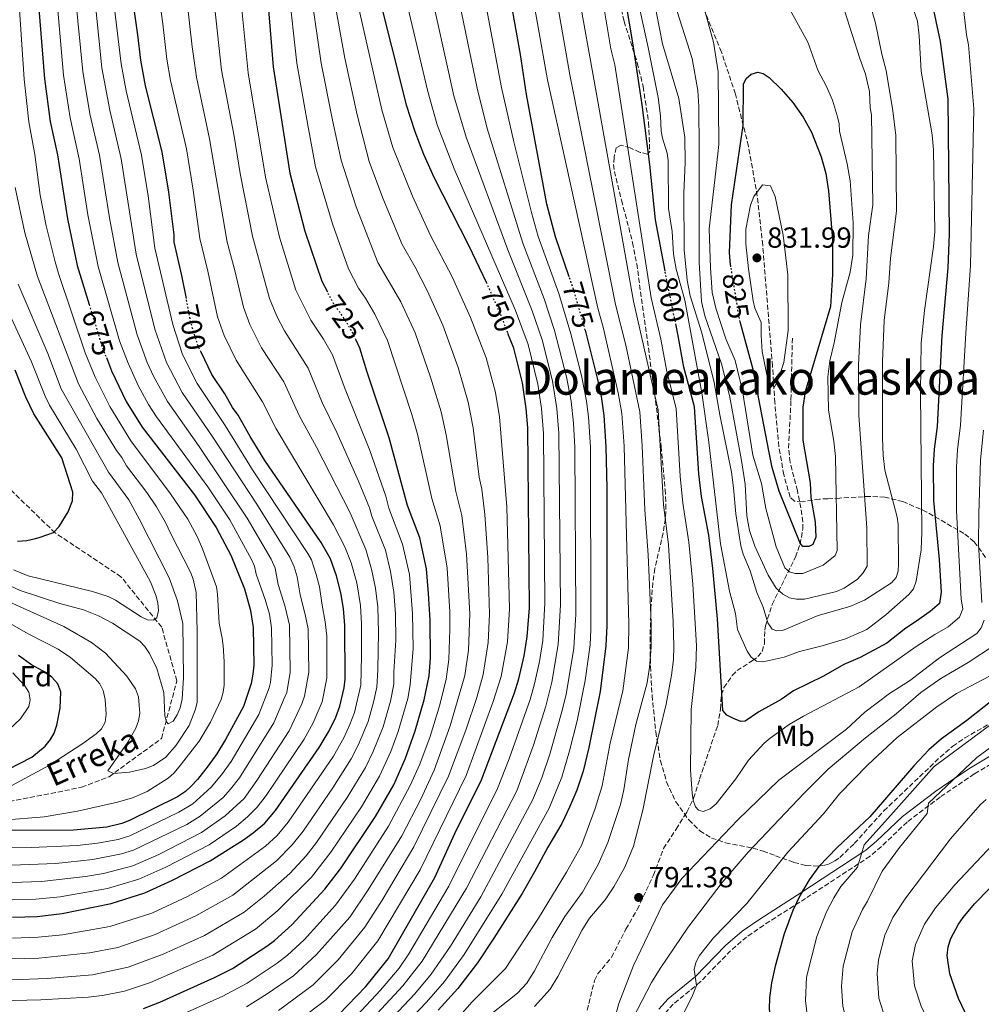
# Model space of a CAD drawing. Units: metres. Extents: x 617010 to 620442, y 4768762 to 4771135.
# Drawn here: x 618637 to 618968, y 4768947 to 4769286 of the extents above; entities that cross this region are included whole.
import ezdxf
from ezdxf.enums import TextEntityAlignment as Align

# ---------------------------------------------------------------- set-up
doc = ezdxf.new("R2010")
doc.units = ezdxf.units.M
doc.header["$MEASUREMENT"] = 0
doc.linetypes.add('DGN Style 3', pattern=[2.435891, 1.739922, -0.695969])
doc.linetypes.add('DGN Style 5', pattern=[1.217945, 0.521977, -0.695969])
for name, color, linetype, lineweight in [('Barranco lineal', 142, 'DGN Style 3', 13), ('Camino', 7, 'DGN Style 3', 0), ('Cota de curva de nivel directora', 7, 'Continuous', 0), ('Cota de punto acotado terreno', 7, 'Continuous', 0), ('Curva de nivel directora', 30, 'Continuous', 30), ('Curva de nivel directora no vista', 30, 'DGN Style 5', 30), ('Curva de nivel intermedia', 30, 'Continuous', 0), ('Etiqueta de uso rústico', 92, 'Continuous', 0), ('Etiqueta de zona arbolada', 92, 'Continuous', 0), ('Margen derecho', 7, 'Continuous', 0), ('Punto acotado terreno (símbolo)', 7, 'Continuous', 0), ('Senda', 7, 'DGN Style 3', 0), ('Texto de arroyo-regatas y barrancos', 142, 'Continuous', 0), ('Texto de Área (paraje) menor', 7, 'Continuous', 0), ('Zona arbolada', 92, 'DGN Style 3', 0)]:
    doc.layers.add(name, color=color, linetype=linetype, lineweight=lineweight)
doc.styles.add('Style-Arial', font='arial.ttf')

# ---------------------------------------------------------------- blocks, each defined once
blk = doc.blocks.new('5PATER')
at = {"layer": 'Punto acotado terreno (símbolo)', "linetype": 'Continuous', "lineweight": 0}
h = blk.add_hatch(color=51, dxfattribs=at)
edge = h.paths.add_edge_path()
edge.add_ellipse((0, 0), major_axis=(-0.11, -0.111), ratio=0.999422, start_angle=0, end_angle=360)

msp = doc.modelspace()

# ---------------------------------------------------------------- linework, layer by layer
at = {"layer": 'Barranco lineal', "color": 142, "linetype": 'DGN Style 3', "lineweight": 13}
msp.add_polyline3d([(618633.46, 4769016.89, 668.65), (618658.37, 4769021.81, 663.47), (618667.85, 4769025.44, 662.82), (618685.92, 4769038.64, 662.82), (618691.21, 4769058.53, 659.58), (618685.99, 4769076.99, 656.35), (618671.96, 4769094.38, 654.4), (618649.28, 4769109.5, 651.17), (618629.97, 4769128.2, 646.64)], dxfattribs=at)
at = {"layer": 'Camino', "color": 7, "linetype": 'DGN Style 3', "lineweight": 0}
msp.add_polyline3d([(618975.82, 4769032.35, 761), (618965.81, 4769026.44, 762.61), (618954.06, 4769018.46, 764.76), (618942.67, 4769009.85, 766.39), (618933.78, 4769001.35, 768.59), (618929.96, 4768998.09, 769.46), (618907.75, 4768983.55, 772.22), (618893.31, 4768974.3, 776), (618887.4, 4768970.23, 777.39), (618881.91, 4768965.51, 778.37), (618871.46, 4768954.74, 779.98), (618862.14, 4768947.06, 781.05), (618859.12, 4768943.78, 781.28), (618857.7, 4768941.61, 781.34), (618856.75, 4768939.45, 781.33), (618855.9, 4768934.89, 781.26), (618856.09, 4768930.75, 781.31), (618857.04, 4768926.17, 781.39), (618858.88, 4768921.62, 781.65), (618861.71, 4768917.15, 782.26), (618871.63, 4768906.41, 784.48), (618880.12, 4768893.82, 786.84), (618886.65, 4768882.92, 788.76), (618892.44, 4768871.9, 790.34)], dxfattribs=at)
at = {"layer": 'Curva de nivel directora', "color": 30, "linetype": 'Continuous', "lineweight": 30, "flags": 128}
for points, elevation in [([(618515.33, 4769642.69), (618597.38, 4769540.63), (618604.74, 4769531.92), (618611.76, 4769522.41), (618616.81, 4769514.4), (618629.34, 4769493.2), (618643.02, 4769466.23), (618649.72, 4769451.98), (618652.7, 4769444.48), (618657.15, 4769429.3), (618661.69, 4769410.08), (618666.2, 4769377.88), (618668.87, 4769346.92), (618671.52, 4769329.9), (618673.62, 4769309.28), (618677.68, 4769281.16), (618678.66, 4769272.38), (618680.28, 4769263.52), (618686.08, 4769240.8), (618688.33, 4769226.93), (618690.16, 4769212.18), (618690.17, 4769209.68), (618692.86, 4769198.19), (618694.42, 4769190.27)], 700), ([(618505.22, 4769587.27), (618560.07, 4769530.24), (618599.46, 4769482.73), (618609.91, 4769469.16), (618613.46, 4769463.7), (618619.77, 4769452.61), (618623.83, 4769443.44), (618628.15, 4769429.38), (618633.02, 4769408.55), (618638.92, 4769380.24), (618639.96, 4769373.61), (618640.65, 4769364.94), (618640.87, 4769335.01), (618642.63, 4769314.61), (618643.18, 4769305.81), (618643.44, 4769292.99), (618645.57, 4769265.91), (618647.63, 4769251.26), (618650.15, 4769239.71), (618653.56, 4769217.74), (618656.93, 4769201.63), (618661.01, 4769188.22)], 675), ([(618703.06, 4769567.75), (618707.94, 4769547.09), (618711.09, 4769538.63), (618716.06, 4769526.77), (618725.53, 4769500.93), (618731.33, 4769486.15), (618735.99, 4769472.17), (618742.35, 4769450.3), (618750.3, 4769428.6), (618753.48, 4769416.56), (618754.34, 4769410.05), (618754.91, 4769398.98), (618755.52, 4769336.3), (618756.24, 4769323.87), (618757.12, 4769315.08), (618758.32, 4769306.45), (618760.05, 4769297.32), (618770.23, 4769257), (618773.11, 4769247.78), (618776.18, 4769239.94), (618779.85, 4769231.82), (618791.74, 4769208.44), (618797.73, 4769195.88)], 750), ([(618642.05, 4769557.73), (618661.04, 4769523.82), (618668.59, 4769511.78), (618672.88, 4769504.32), (618676.1, 4769498.46), (618685.24, 4769479.32), (618694.16, 4769459.17), (618701.48, 4769443.9), (618705.63, 4769433.18), (618710.07, 4769417.89), (618711.34, 4769412.54), (618712.93, 4769403.13), (618715.24, 4769375.46), (618715.64, 4769355.74), (618716.34, 4769344.45), (618718.45, 4769322.96), (618722.15, 4769296.8), (618724.35, 4769270.05), (618730.15, 4769233.43), (618735.33, 4769213.42), (618741.12, 4769196.2), (618743.05, 4769192.51)], 725), ([(618826.34, 4769197.74), (618821.56, 4769211.5), (618818.66, 4769222.8), (618811.63, 4769260.57), (618809.54, 4769274.38), (618804.62, 4769302.05)], 775), ([(618859.34, 4769199.8), (618856.09, 4769217.38), (618854.04, 4769236.46), (618851.43, 4769256.94), (618848.36, 4769277.61), (618845.81, 4769292.59)], 800), ([(618951.13, 4769292.87), (618954.05, 4769278.82), (618956.67, 4769258.97), (618957.16, 4769212.54), (618956.75, 4769200.81), (618954.63, 4769177.49), (618953.05, 4769146.2), (618951.99, 4769138.35), (618951.68, 4769132.61), (618951.76, 4769120.61), (618953.69, 4769100.26), (618954.42, 4769089.02), (618953.88, 4769085.15), (618950.65, 4769082.44), (618945.59, 4769078.88), (618942.22, 4769076.6), (618935.76, 4769071.47), (618926.55, 4769066.5), (618920.87, 4769064.18), (618913.87, 4769060.06), (618903.6, 4769055.01), (618899.29, 4769052.1), (618891.62, 4769047.88), (618886.95, 4769044.56), (618885.48, 4769044.55), (618882.87, 4769045.51), (618880.58, 4769046.63), (618879.27, 4769048.25), (618877.42, 4769079.85), (618875.83, 4769097.27), (618874.45, 4769108.67), (618871.91, 4769122.01), (618870.91, 4769129.86), (618869.42, 4769152.95), (618865.75, 4769166.58), (618863.88, 4769177.35), (618863.13, 4769180.99)], 800), ([(618882.03, 4769201.15), (618881.71, 4769203.08), (618881.58, 4769206.12), (618882.23, 4769222.53), (618886.27, 4769249.92), (618886.29, 4769264.16), (618887.25, 4769266.12), (618888.98, 4769267.54), (618891.26, 4769268.21), (618893.11, 4769267.79), (618895.17, 4769266.37), (618899.36, 4769262.37), (618903.38, 4769257.76), (618906.89, 4769252.78), (618909.75, 4769247.59), (618913.07, 4769239.03), (618914.74, 4769233.29), (618915.65, 4769227.32), (618916.96, 4769210.49), (618917.05, 4769198.54), (618916.25, 4769187.46), (618907.58, 4769158.07), (618906.75, 4769152.76), (618906.8, 4769141.45), (618909.29, 4769126.69), (618909.51, 4769121.69), (618911.01, 4769113.23), (618911.28, 4769108.02), (618910.19, 4769105.52), (618908.79, 4769104.85), (618906.72, 4769104.84), (618905.85, 4769105.92), (618898.67, 4769123.86), (618896.23, 4769132.06), (618895.13, 4769137.19), (618889.69, 4769165.82), (618885.2, 4769182.2)], 825), ([(618746.94, 4768943.49), (618756.33, 4768953.17), (618763.93, 4768962.66), (618780.05, 4768990.68), (618786.95, 4769005.88), (618796.11, 4769024.35), (618807.47, 4769054.41), (618809.01, 4769059.25), (618810.78, 4769067.15), (618811.9, 4769073.67), (618812.65, 4769083.61), (618812.05, 4769145.68), (618811.52, 4769152.36), (618810.25, 4769161.18), (618807.22, 4769173.13), (618805.21, 4769178.21)], 750), ([(618831.87, 4769179.34), (618836.12, 4769162.33), (618837.32, 4769156.47), (618838.22, 4769149.98), (618838.98, 4769139.19), (618839.24, 4769124.85), (618839.24, 4769077.6), (618838.97, 4769070.59), (618836.96, 4769054.78), (618833.07, 4769035.52), (618831.12, 4769027.36), (618829, 4769020.87), (618826.48, 4769014.95), (618823.75, 4769009.4), (618818.92, 4769001.21), (618814.41, 4768992.71), (618810.07, 4768985.18), (618800.4, 4768969.8), (618794.77, 4768961.34), (618787.97, 4768952.44), (618781.16, 4768945.03)], 775), ([(618679.71, 4768945.63), (618685.29, 4768947.77), (618704.19, 4768956.27), (618710.37, 4768959.4), (618722.19, 4768967.03), (618724.86, 4768969.06), (618730.76, 4768974.4), (618742.14, 4768986.69), (618747.6, 4768993.77), (618759.65, 4769011.77), (618765.89, 4769022.65), (618769.94, 4769031.82), (618773.31, 4769041.29), (618776.39, 4769052.01), (618778.08, 4769060.25), (618778.55, 4769066.27), (618778.46, 4769079.46), (618777.91, 4769088.59), (618777.2, 4769097.05), (618774.85, 4769107.76), (618770.65, 4769118.91), (618764.34, 4769142.26), (618756.69, 4769164.85), (618754.19, 4769173.15), (618752.9, 4769175.92)], 725), ([(618666.93, 4769169.94), (618668.75, 4769165.38), (618673.71, 4769154.82), (618679.31, 4769145.9), (618697.23, 4769122.56), (618704.79, 4769111.31), (618709.76, 4769101.79), (618714.48, 4769090.2), (618716.57, 4769082.78), (618717.43, 4769076.92), (618717.68, 4769063.88), (618717.38, 4769060.78), (618716.84, 4769057.63), (618714.19, 4769049.68), (618707.92, 4769038.25), (618704.92, 4769033.35), (618701.95, 4769029.23), (618698.34, 4769024.5), (618696.03, 4769022.07), (618694.19, 4769020.38), (618691.44, 4769018.57), (618674.91, 4769010.42), (618672.23, 4769009.35), (618667.1, 4769008.12), (618655.67, 4769007.08), (618634.05, 4769006.92)], 675), ([(618634.64, 4768977.06), (618643.11, 4768977.34), (618651.67, 4768978.37), (618668.55, 4768981.74), (618680.2, 4768985.42), (618689.73, 4768989.83), (618702.72, 4768996.43), (618714.19, 4769003.68), (618717.43, 4769006.09), (618721.45, 4769009.51), (618725.15, 4769013.85), (618740.25, 4769035.58), (618743.69, 4769041.25), (618745.96, 4769045.94), (618747.32, 4769049.75), (618748.8, 4769056.06), (618749.21, 4769059.1), (618749.09, 4769077.57), (618748.61, 4769083.43), (618747.71, 4769088.86), (618746.14, 4769094.71), (618744.16, 4769100.52), (618740.85, 4769106.19), (618721.49, 4769134.44), (618716.43, 4769142.66), (618712.31, 4769150.09), (618710.33, 4769152.68), (618707.69, 4769157.45), (618703.28, 4769164.1), (618699.53, 4769171.72)], 700), ([(618636.32, 4769106.65), (618639.55, 4769106.86), (618642.48, 4769107.57), (618643.76, 4769107.87), (618646.79, 4769108.88), (618648.74, 4769109.67), (618650.69, 4769111.65), (618653.79, 4769116.77), (618655.24, 4769120.5), (618655.41, 4769123.54), (618651.59, 4769135.32), (618641.94, 4769150.55), (618639.17, 4769156.31), (618635.58, 4769165.51)], 650), ([(618633.04, 4769027.94), (618641.32, 4769032.23), (618645.86, 4769036.01), (618647.71, 4769038.25), (618648.92, 4769040.43), (618649.88, 4769043.21), (618651.03, 4769049.04), (618651.23, 4769054.68), (618650.23, 4769057.42), (618648.16, 4769059.76), (618646.17, 4769061.27), (618641.2, 4769064.04), (618636.68, 4769067.23)], 675), ([(618979.02, 4769057.22), (618963.3, 4769044.89), (618954.55, 4769038.48), (618950.2, 4769034.73), (618944.96, 4769029.22), (618929.8, 4769011.59), (618918.63, 4769001.08), (618912.32, 4768994.52), (618908.93, 4768989.94), (618905.87, 4768984.7)], 775), ([(618971.41, 4768932.53), (618967.47, 4768936.9), (618963.69, 4768941.98), (618960.38, 4768949.07), (618957.39, 4768957.52), (618956.53, 4768963.87), (618956.83, 4768966.81), (618957.79, 4768969.75), (618960.36, 4768974.65), (618961.98, 4768976.94), (618965.85, 4768981.7), (618976.47, 4768992.47)], 750), ([(618905.87, 4768984.7), (618903.3, 4768979.31), (618900.3, 4768971.27), (618897.25, 4768960.23), (618895.98, 4768954.49), (618895.25, 4768949.23), (618895.23, 4768945.36), (618896.19, 4768937.36), (618898.41, 4768929.16), (618899.48, 4768926.82), (618903.22, 4768920.65), (618906.65, 4768915.7), (618915.88, 4768904.61), (618921.96, 4768896.5), (618929.65, 4768887.63), (618940.2, 4768875.68), (618950.2, 4768865.25), (618961.21, 4768851.8), (618973.02, 4768839.99)], 775)]:
    msp.add_lwpolyline(points, dxfattribs=dict(at, elevation=elevation))
at = {"layer": 'Curva de nivel directora no vista', "color": 30, "linetype": 'DGN Style 5', "lineweight": 30, "flags": 128}
for points, elevation in [([(618885.2, 4769182.2), (618884.99, 4769182.95), (618882.03, 4769201.15)], 825), ([(618831.87, 4769179.34), (618831.86, 4769179.38), (618827.6, 4769194.13), (618826.34, 4769197.74)], 775), ([(618863.13, 4769180.99), (618860.05, 4769195.92), (618859.34, 4769199.8)], 800), ([(618797.73, 4769195.88), (618797.86, 4769195.61), (618802.88, 4769184.12), (618805.21, 4769178.21)], 750), ([(618699.53, 4769171.72), (618698.67, 4769173.46), (618696.2, 4769181.28), (618694.42, 4769190.27)], 700), ([(618752.9, 4769175.92), (618751.54, 4769178.83), (618748.94, 4769183.25), (618745.12, 4769188.56), (618743.05, 4769192.51)], 725), ([(618661.01, 4769188.22), (618665.43, 4769173.66), (618666.93, 4769169.94)], 675)]:
    msp.add_lwpolyline(points, dxfattribs=dict(at, elevation=elevation))
at = {"layer": 'Curva de nivel intermedia', "color": 30, "linetype": 'Continuous', "lineweight": 0, "flags": 128}
for points, elevation in [([(618746.34, 4769144.04), (618741.23, 4769154.46), (618736.44, 4769166.22), (618728.28, 4769179.08), (618725.67, 4769184.12), (618723.15, 4769190.23), (618717.28, 4769211.7), (618713.02, 4769233.3), (618710.97, 4769246.25), (618706.6, 4769268.93), (618703.79, 4769294.5), (618700.31, 4769319.63), (618697.08, 4769349.93), (618695.83, 4769374), (618692.9, 4769402.44), (618690.72, 4769414.77), (618686.9, 4769428.81), (618683.79, 4769438.19), (618672.93, 4769464.06), (618660.15, 4769490.92), (618652.14, 4769505.54), (618631.94, 4769539.76), (618627.12, 4769547.4), (618620.89, 4769555.85)], 715), ([(618657.76, 4769344.81), (618665.42, 4769269.79), (618668.1, 4769255.16), (618672.01, 4769238.39), (618677.17, 4769205.5), (618683.6, 4769179.7), (618687.66, 4769168.18), (618693.05, 4769157.85), (618703.37, 4769142.86), (618718.8, 4769119.37), (618730.12, 4769101.15), (618731.58, 4769097.79), (618732.62, 4769094.3), (618733.67, 4769088.11), (618735.37, 4769081.39), (618736.43, 4769076.37), (618736.61, 4769061.51), (618735.19, 4769053.17), (618734.28, 4769050.55), (618729.83, 4769041.22), (618718.77, 4769024.11), (618714.35, 4769018.01), (618707.85, 4769012.01), (618699.74, 4769006.25), (618685.02, 4768998.69), (618676.04, 4768994.72), (618665.98, 4768992.11), (618659.73, 4768991.1), (618644.62, 4768989.34), (618634.4, 4768989)], 690), ([(618841.83, 4769330.41), (618853.49, 4769276.77), (618856.97, 4769259.49), (618857.76, 4769253.25), (618858.03, 4769247.91), (618858.47, 4769245.45), (618860.04, 4769240.32), (618860.38, 4769237.85), (618860.5, 4769221.32), (618861.75, 4769213.4), (618862.24, 4769205.58), (618863.21, 4769200.31), (618866.1, 4769189.69), (618872.02, 4769157.74), (618874.41, 4769140.71), (618878.46, 4769105.67), (618881.5, 4769089.38), (618883.56, 4769081.75), (618884.31, 4769076.14), (618887.62, 4769068.78), (618888.94, 4769066.62), (618890.79, 4769065.33), (618892.75, 4769065.02), (618895.21, 4769065.46), (618900.36, 4769066.71), (618905.65, 4769068.58), (618913.49, 4769070.56), (618921.48, 4769073.03), (618928.82, 4769076.22), (618935.33, 4769081.28), (618943.32, 4769088.28), (618944.91, 4769090.21), (618945.77, 4769092.86), (618947.53, 4769103.69), (618947.73, 4769109.71), (618947.29, 4769157.94), (618947.5, 4769174.99), (618948.62, 4769186.08), (618951.83, 4769208.15), (618952.23, 4769213.26), (618951.82, 4769241.5), (618951.35, 4769246.71), (618947.58, 4769268.6), (618946.88, 4769280.79), (618946.28, 4769285.86), (618944.45, 4769291.12)], 805), ([(618789.44, 4768944.01), (618792.87, 4768947.95), (618804.34, 4768959.36), (618815.73, 4768976.71), (618825.35, 4768992.54), (618830.55, 4769001.78), (618835.27, 4769014.47), (618837.66, 4769022.3), (618840.48, 4769037.07), (618844.83, 4769055.1), (618846.7, 4769069.9), (618846.88, 4769078.05), (618845.24, 4769139.32), (618844.46, 4769150.58), (618843.22, 4769157.7), (618837.98, 4769180.39), (618836.16, 4769186.96), (618818.85, 4769265.56), (618808.56, 4769324)], 780), ([(618729.58, 4769009.8), (618745.13, 4769032.55), (618748.73, 4769038.9), (618750.83, 4769043.45), (618752.35, 4769047.58), (618754.57, 4769057), (618754.75, 4769067), (618754.76, 4769078.14), (618754.47, 4769084.46), (618753.14, 4769092.24), (618751.24, 4769099.21), (618749.07, 4769104.71), (618745.16, 4769112.31), (618725.42, 4769145.36), (618720.68, 4769154.7), (618711.65, 4769168.99), (618707.55, 4769177.55), (618705.25, 4769183.99), (618701.87, 4769199.68), (618699.08, 4769210.91), (618696.85, 4769227.62), (618694.5, 4769241.79), (618689.05, 4769265.33), (618687.77, 4769272.71), (618686.4, 4769284.91), (618682.77, 4769310.75)], 705), ([(618715.14, 4768946.14), (618722.33, 4768950.65), (618731.34, 4768956.89), (618739.32, 4768964.19), (618750.75, 4768977.11), (618757.13, 4768986.52), (618768.63, 4769005.15), (618775.19, 4769017.71), (618779.86, 4769027.72), (618785.38, 4769043.01), (618790.39, 4769060.35), (618791.6, 4769069.11), (618792.05, 4769081.64), (618790.97, 4769102.14), (618789.29, 4769115.5), (618787.27, 4769123.79), (618783.99, 4769143.23), (618782.22, 4769151.25), (618778.6, 4769163.13), (618773.26, 4769178.45), (618768.35, 4769189.15), (618760.47, 4769202.69), (618752.99, 4769221.81), (618747.83, 4769237.9), (618744.77, 4769251.75), (618740.94, 4769271.36), (618735.15, 4769311.06)], 735), ([(618634.52, 4768983.03), (618642.62, 4768983.26), (618650.97, 4768984.1), (618667.27, 4768986.92), (618678.1, 4768990.11), (618687.37, 4768994.27), (618702.29, 4769002.01), (618711.75, 4769008.37), (618715.55, 4769011.62), (618718.89, 4769015.02), (618721.97, 4769018.97), (618735.04, 4769038.4), (618738.16, 4769044.05), (618741.23, 4769051.32), (618742.85, 4769059.44), (618742.89, 4769073.87), (618742.23, 4769078.81), (618741.24, 4769084.53), (618740.29, 4769090.94), (618739.2, 4769095.2), (618737.52, 4769100.19), (618736.35, 4769102.4), (618717.2, 4769131.24), (618707.84, 4769146.48), (618698.16, 4769160.97), (618693.11, 4769170.94), (618689.77, 4769181.24), (618683.67, 4769207.59), (618681.28, 4769225.69), (618679.04, 4769239.59), (618673.7, 4769261.77), (618672.04, 4769271.09), (618667.56, 4769308.36)], 695), ([(618757.09, 4768926.73), (618777.13, 4768947.83), (618783.41, 4768954.92), (618790.1, 4768964.2), (618803.15, 4768985.03), (618819.38, 4769014.61), (618823.82, 4769025.31), (618826.47, 4769034.39), (618829.04, 4769044.77), (618831.87, 4769058.63), (618833.53, 4769070.95), (618833.81, 4769076.2), (618833.61, 4769139.07), (618832.96, 4769149.46), (618832.27, 4769154.92), (618830.52, 4769163.76), (618826.93, 4769178.13), (618822.7, 4769192), (618815.64, 4769211.61), (618813.28, 4769219.92), (618807.24, 4769244.26), (618802.99, 4769262.91), (618795, 4769305.55)], 770), ([(618904.16, 4769095.51), (618902.2, 4769096.04), (618900.56, 4769097.44), (618897.58, 4769104.69), (618894.01, 4769117.92), (618892.57, 4769126.47), (618889.54, 4769136.25), (618886.01, 4769158.46), (618883.45, 4769168.9), (618880.25, 4769176.38), (618876.79, 4769186.96), (618875.58, 4769192.31), (618874.96, 4769200.78), (618874.56, 4769214.24), (618877.47, 4769240.08), (618877.83, 4769243.27), (618877.66, 4769268.36), (618876.07, 4769278.56), (618868.61, 4769305.34)], 820), ([(618752.74, 4768935.79), (618769.08, 4768953.43), (618775.68, 4768961.95), (618791, 4768987.05), (618808.23, 4769020.64), (618814.06, 4769036.35), (618818.3, 4769049.79), (618820.35, 4769058.08), (618822.55, 4769071.07), (618823.3, 4769084.71), (618822.74, 4769143.84), (618822.06, 4769152.4), (618820.52, 4769161.78), (618817.07, 4769175.63), (618813.52, 4769186.03), (618805.13, 4769207), (618790.79, 4769245.87), (618786.64, 4769260.15), (618777.73, 4769300.2)], 760), ([(618754.29, 4768930.71), (618773.11, 4768950.63), (618778.84, 4768957.38), (618785.43, 4768967.07), (618795.91, 4768984.12), (618813.81, 4769017.62), (618816.9, 4769025.07), (618819.65, 4769033.21), (618823.72, 4769047.48), (618825.23, 4769053.83), (618827.88, 4769069.77), (618828.6, 4769081.51), (618828.24, 4769138.96), (618827.83, 4769147.27), (618826.96, 4769154.89), (618825.41, 4769163.32), (618821.28, 4769179.28), (618817.71, 4769190.12), (618810.38, 4769209.3), (618798.1, 4769248.83), (618794.57, 4769262.76), (618786.57, 4769301.64)], 765), ([(618854.31, 4769299.26), (618858.48, 4769278), (618864.04, 4769259.14), (618866.18, 4769245.7), (618866.25, 4769237.11), (618865.78, 4769226.57), (618865.92, 4769207.02), (618866.97, 4769196.61), (618867.98, 4769191.17), (618871.98, 4769178.38), (618876.23, 4769161.36), (618878.15, 4769150.22), (618882.2, 4769130.44), (618882.95, 4769125.03), (618883.66, 4769116.02), (618885.39, 4769105.08), (618886.25, 4769102.11), (618888.62, 4769096.38), (618890.92, 4769088.93), (618893.13, 4769083.88), (618894.72, 4769078.5), (618896.26, 4769076.34), (618897.78, 4769075.69), (618899.74, 4769075.82), (618912.01, 4769080.98), (618922.92, 4769084.11), (618928.02, 4769086.33), (618937.32, 4769092.26), (618938.95, 4769094.15), (618939.57, 4769096.29), (618939.77, 4769098.79), (618939.57, 4769112.37), (618939.22, 4769114.87), (618934.98, 4769131.13), (618934.44, 4769136.1), (618934.26, 4769142.21), (618934.18, 4769168.49), (618934.74, 4769182.62), (618936.36, 4769195.65), (618936.98, 4769204.14), (618939.03, 4769220.33), (618938.75, 4769246.4), (618937.82, 4769254.87), (618935.48, 4769268.84), (618933.99, 4769274.4), (618931.75, 4769285.13), (618929.63, 4769292.83)], 810), ([(618629.85, 4768948.21), (618644.36, 4768948.6), (618660.69, 4768949.48), (618665.65, 4768950.07), (618673.15, 4768951.59), (618682.16, 4768954.61), (618703.57, 4768964.03), (618718.29, 4768972.91), (618726, 4768979.34), (618737.58, 4768990.9), (618744.23, 4768999.44), (618754.74, 4769015.06), (618761.02, 4769025.66), (618764.9, 4769034.14), (618767.43, 4769041.06), (618770.74, 4769052.42), (618771.6, 4769057.09), (618772.6, 4769069.7), (618772.41, 4769081.76), (618771.36, 4769095.12), (618768.95, 4769105.62), (618764.26, 4769118.02), (618763.12, 4769122.16), (618757.66, 4769137.93), (618749.16, 4769159.01), (618744.86, 4769170.85), (618741.75, 4769176.28), (618737.36, 4769182.76), (618732.17, 4769193.11), (618726.61, 4769211.35), (618721.79, 4769232.1), (618715.71, 4769268.07), (618712.97, 4769295.65)], 720), ([(618726.21, 4768944.93), (618738.11, 4768953.72), (618746.78, 4768962.4), (618755.96, 4768973.57), (618761.89, 4768982.9), (618772.82, 4769001.27), (618784.81, 4769025.65), (618790.73, 4769041.46), (618794.5, 4769052.8), (618796.71, 4769060.64), (618798.41, 4769071.76), (618798.86, 4769081.47), (618798.35, 4769100.99), (618797.31, 4769115.77), (618796.2, 4769124.58), (618795.3, 4769128.69), (618793.26, 4769145.72), (618791.56, 4769154.56), (618788.14, 4769166.47), (618782.8, 4769181.1), (618777.4, 4769192.96), (618773.26, 4769201.03), (618768.77, 4769208.89), (618762.13, 4769224.79), (618757.48, 4769237.49), (618753.26, 4769253.5), (618749.09, 4769273.04), (618745.03, 4769295.38)], 740), ([(618784.26, 4769097.36), (618781.85, 4769111.88), (618778.96, 4769121.35), (618774.04, 4769143.47), (618772.13, 4769150.32), (618763.73, 4769175.8), (618759.41, 4769184.84), (618756.19, 4769190.41), (618753.76, 4769193.87), (618750.34, 4769200.43), (618744.75, 4769215.93), (618738.99, 4769235.66), (618736.29, 4769250), (618732.55, 4769271.32), (618729.64, 4769297.4)], 730), ([(618730.12, 4768939.22), (618742.52, 4768948.61), (618751.37, 4768957.56), (618760.39, 4768968.92), (618774.95, 4768993.37), (618790.86, 4769025.86), (618800.17, 4769051.44), (618802.86, 4769059.95), (618805.05, 4769071.92), (618805.78, 4769083.28), (618804.8, 4769118.44), (618802.3, 4769149.53), (618800.9, 4769157.87), (618797.68, 4769169.8), (618792.34, 4769183.75), (618786.01, 4769197.67), (618778.52, 4769212.02), (618772.3, 4769225.48), (618765.55, 4769242.24), (618761.74, 4769255.25), (618752.54, 4769296.35)], 745), ([(618749.84, 4768939.64), (618761.35, 4768951.86), (618767.71, 4768959.5), (618771.04, 4768964.48), (618784.92, 4768987.77), (618801.64, 4769021.36), (618805.67, 4769031.61), (618812.89, 4769052.1), (618814.41, 4769057.44), (618816.05, 4769065.2), (618817.23, 4769072.37), (618817.96, 4769085.41), (618817.42, 4769143.72), (618816.79, 4769152.38), (618815.51, 4769160.79), (618812.14, 4769174.38), (618807.82, 4769186.12), (618786.7, 4769234.93), (618780.88, 4769250.12), (618777.67, 4769261.62), (618769.05, 4769298.01)], 755), ([(618860.84, 4769297.57), (618868.72, 4769272.97), (618870.64, 4769261.9), (618871, 4769256.36), (618871.11, 4769241.7), (618871.05, 4769202.71), (618871.91, 4769189.24), (618873.08, 4769184.24), (618878.73, 4769167.77), (618881.47, 4769156.83), (618885.71, 4769134.4), (618886.9, 4769126.24), (618887.51, 4769115.38), (618888.42, 4769110.34), (618890.19, 4769104.86), (618894.83, 4769094.9), (618897.59, 4769090.48), (618899.87, 4769088.42), (618902.16, 4769087.13), (618904.61, 4769086.62), (618907.38, 4769086.68), (618918.33, 4769089.3), (618921.03, 4769090.41), (618925.57, 4769093.59), (618927.51, 4769095.78), (618928.91, 4769098.07), (618928.82, 4769111.1), (618926.05, 4769150.08), (618925.93, 4769167.24), (618926.66, 4769181.14), (618928.55, 4769197.02), (618929.43, 4769211.91), (618930.87, 4769222.56), (618930.44, 4769253.52), (618929.99, 4769255.98), (618929.68, 4769261.54), (618928.39, 4769267.52), (618926.4, 4769272.93), (618921.18, 4769289.52)], 815), ([(618649.86, 4769293.6), (618652.19, 4769267.2), (618654.45, 4769252.56), (618657.56, 4769238.44), (618660.6, 4769219.11), (618664.16, 4769201.33), (618671.49, 4769175.68), (618674.43, 4769167.95), (618677.91, 4769160.3), (618681.49, 4769153.72), (618684.21, 4769149.5), (618701.82, 4769125.36), (618709.46, 4769113.99), (618716.93, 4769100.32), (618717.99, 4769098.02), (618718.53, 4769095.27), (618721.64, 4769086.56), (618723.08, 4769081.46), (618723.76, 4769076.78), (618723.98, 4769063.93), (618723.42, 4769057.96), (618722.94, 4769056.05), (618719.4, 4769046.86), (618709.87, 4769030.76), (618706.59, 4769026.16), (618702.97, 4769021.83), (618696.7, 4769016.15), (618691.9, 4769013.25), (618675.04, 4769005.06), (618670.98, 4769003.81), (618663.89, 4769002.55), (618656.83, 4769001.73), (618641.16, 4769001.04), (618618.39, 4769000.75)], 680), ([(618636.84, 4769293.28), (618638.6, 4769265.85), (618640.27, 4769251.13), (618642.3, 4769239.89), (618644.17, 4769225.92), (618646.22, 4769215.3), (618649.3, 4769202.84), (618650.4, 4769198.85), (618659.64, 4769171.57), (618663.05, 4769163.11), (618668.07, 4769153.02), (618675.37, 4769141.25), (618689.07, 4769122.98), (618694.93, 4769114.27), (618698.18, 4769108.24), (618700.05, 4769104.01), (618704.87, 4769090.87), (618705.26, 4769088.41), (618705.73, 4769078.43), (618706.85, 4769073.19), (618707.11, 4769070.54), (618707.48, 4769065.15), (618707.54, 4769057.07), (618707.21, 4769054.59), (618706.41, 4769052.07), (618702.85, 4769044.3), (618698.84, 4769037.72), (618692.06, 4769028.88), (618690.13, 4769026.64), (618688.23, 4769025.01), (618681.01, 4769020.41), (618675.94, 4769018.21), (618670.82, 4769016.74), (618657.01, 4769013.63), (618645.54, 4769011.68), (618631.35, 4769010.49)], 670), ([(618633.99, 4768962.66), (618643.73, 4768962.97), (618661.09, 4768964.82), (618670.85, 4768966.66), (618683.74, 4768971.11), (618697.76, 4768977.5), (618710.51, 4768984.67), (618725.47, 4768996.49), (618730.95, 4769001.97), (618734.69, 4769006.65), (618744.94, 4769021.64), (618751.27, 4769031.67), (618753.78, 4769036.55), (618757.09, 4769044.53), (618758.97, 4769051.2), (618760.08, 4769056.27), (618760.38, 4769062.35), (618760.7, 4769075.32), (618760.47, 4769083.85), (618759.67, 4769090.45), (618758.29, 4769096.99), (618756.33, 4769103.71), (618750.88, 4769116.37), (618739.33, 4769138.99), (618733.32, 4769149.91), (618728, 4769161.59), (618720.4, 4769173.2), (618716.32, 4769181.27), (618714.16, 4769187.25), (618711.22, 4769199.89), (618708.57, 4769209.63), (618702.48, 4769245.25), (618697.92, 4769266.57), (618696.44, 4769276.93), (618694.61, 4769293.36)], 710), ([(618656.28, 4769294.2), (618658.81, 4769268.5), (618661.28, 4769253.86), (618664.55, 4769239.64), (618668.02, 4769218.01), (618670.83, 4769202.71), (618677.55, 4769177.69), (618681.02, 4769168.2), (618683.15, 4769163.48), (618687.93, 4769154.72), (618698.9, 4769139.25), (618715.41, 4769114.55), (618723.65, 4769100.41), (618725.05, 4769097.28), (618726.1, 4769091.69), (618728.5, 4769083.98), (618730.04, 4769077.69), (618730.27, 4769061.46), (618729.04, 4769054.47), (618728.1, 4769052.16), (618724.62, 4769044.04), (618712.73, 4769025.13), (618709.69, 4769021.12), (618707.1, 4769018.35), (618699.25, 4769011.9), (618694.6, 4769009.05), (618676.33, 4769000.19), (618672.16, 4768998.86), (618662.23, 4768996.9), (618649.57, 4768995.56), (618634.29, 4768994.98)], 685), ([(618795.73, 4768940.8), (618808.46, 4768950.87), (618811.72, 4768954.29), (618814.36, 4768958.56), (618820.45, 4768970.11), (618824.87, 4768977.34), (618830.88, 4768985.67), (618836.29, 4768995.25), (618839.6, 4769002.83), (618843.96, 4769015.94), (618845.1, 4769020.95), (618846.72, 4769031.36), (618849.31, 4769043.47), (618853.18, 4769057.79), (618853.99, 4769063.17), (618854.53, 4769070.14), (618854.51, 4769078.5), (618853.51, 4769101.95), (618852.33, 4769117.45), (618851.49, 4769139.45), (618850.7, 4769151.17), (618845.77, 4769174.16), (618842.31, 4769188.14), (618826.57, 4769267.32), (618822.73, 4769289.05)], 785), ([(618814.38, 4768946.34), (618819.72, 4768952.29), (618822.46, 4768956.57), (618830.65, 4768972.49), (618833.36, 4768976.69), (618838.67, 4768983.06), (618841.65, 4768987.51), (618845.48, 4768994.27), (618848.48, 4769001.49), (618851.68, 4769013.97), (618855.35, 4769032.59), (618859.66, 4769050.51), (618861.54, 4769060.48), (618862.19, 4769065.9), (618862.35, 4769070.38), (618862.15, 4769078.95), (618860.46, 4769105.37), (618858.85, 4769119.25), (618856.94, 4769151.76), (618848.46, 4769189.33), (618834.28, 4769269.07), (618830.42, 4769290.23)], 790), ([(618872.5, 4769013.53), (618870.9, 4769013.93), (618869.86, 4769015.06), (618869.04, 4769017.34), (618868.61, 4769019.8), (618868.07, 4769027.76), (618868.29, 4769048.62), (618869.89, 4769063.17), (618870.16, 4769070.62), (618868.87, 4769091.86), (618867.57, 4769106.29), (618865.49, 4769119.78), (618864.59, 4769129.03), (618863.18, 4769152.36), (618859.96, 4769165.05), (618857.84, 4769176.29), (618854.6, 4769190.51), (618842, 4769270.83), (618840.69, 4769276.33), (618838.12, 4769291.41)], 795), ([(618961.94, 4769291.14), (618963.12, 4769281.12), (618963.83, 4769277.71), (618965.62, 4769255.6), (618964.54, 4769201.68), (618962.86, 4769178.36), (618961.09, 4769146.61), (618960.09, 4769138.1), (618959.75, 4769132.18), (618959.67, 4769117.11), (618961.33, 4769086.65), (618961.82, 4769083.35), (618960.75, 4769080.43), (618956.87, 4769077.1), (618952.23, 4769074.53), (618945.83, 4769070.34), (618926.22, 4769056.45), (618906.97, 4769046.31), (618902.11, 4769043.48), (618895.58, 4769038.79), (618893.43, 4769037.05), (618888.07, 4769031.13), (618883.75, 4769024.68), (618876.89, 4769016.14), (618874.84, 4769014.4), (618872.5, 4769013.53)], 795), ([(618902.75, 4769288.99), (618908.46, 4769278.63), (618911.98, 4769268.92), (618914.94, 4769263.31), (618916.94, 4769258.64), (618918.71, 4769252.83), (618919.28, 4769250.4), (618919.4, 4769247.9), (618922.09, 4769236.7), (618923.05, 4769230.76), (618924.1, 4769216.32), (618924.04, 4769205.24), (618923.13, 4769199.31), (618920.24, 4769188.92), (618917.62, 4769175), (618916.08, 4769168.76), (618915.42, 4769163.26), (618915.61, 4769151.72), (618917.42, 4769141.11), (618918, 4769135.79), (618918.55, 4769103.43), (618917.91, 4769101.68), (618913.81, 4769098.4), (618906.77, 4769095.52), (618904.16, 4769095.51)], 820), ([(618635.58, 4769228.55), (618638.87, 4769212.87), (618643.23, 4769197.79), (618657.35, 4769160.85), (618663.68, 4769148.89), (618670.44, 4769137.84), (618672.26, 4769135.46), (618673.81, 4769132.64), (618680.91, 4769123.4), (618684.25, 4769118.42), (618687.31, 4769113.11), (618689.14, 4769109.17), (618695.9, 4769095.93), (618696.77, 4769093.59), (618697.83, 4769088.93), (618698.21, 4769075.64), (618698.22, 4769051.12), (618697.62, 4769048.69), (618695.49, 4769043.09), (618690.98, 4769036.39), (618687.39, 4769032.25), (618683.14, 4769029.35), (618680.4, 4769028.26), (618674.86, 4769027.04), (618669.41, 4769026.62), (618667.46, 4769027.44), (618674.34, 4769037.33), (618677.03, 4769042.24), (618678.02, 4769044.75), (618678.43, 4769047.22), (618677.96, 4769052.98), (618676.94, 4769055.75), (618674.01, 4769060.12), (618666.69, 4769068.07), (618661.81, 4769071.67), (618652.26, 4769077.19), (618633.74, 4769085.65)], 665), ([(618892.91, 4769229.45), (618889.95, 4769225.36), (618888.78, 4769222.42), (618887.1, 4769214.1), (618887.12, 4769209.04), (618888.01, 4769200.47), (618889.66, 4769189.4), (618890.27, 4769186.98), (618892.42, 4769181.98), (618892.4, 4769177.47), (618892.82, 4769172), (618894.39, 4769163.91), (618895.34, 4769161.42), (618896.98, 4769159.69), (618898.55, 4769162.94), (618900.26, 4769168.24), (618901.71, 4769179.21), (618901.63, 4769198.45), (618899.98, 4769212.07), (618897.23, 4769225.46), (618895.63, 4769229.09), (618892.91, 4769229.45)], 830), ([(618628.84, 4769194.86), (618641.16, 4769168.43), (618645.83, 4769156.57), (618647.3, 4769153.51), (618656.55, 4769138.37), (618662.21, 4769127.32), (618665.21, 4769123.31), (618666.78, 4769120.65), (618682.16, 4769092.62), (618684.13, 4769087.71), (618684.71, 4769085.24), (618684.84, 4769082.74), (618684.34, 4769080.18), (618683.08, 4769079.39), (618681.14, 4769079.49), (618678.91, 4769080.53), (618670.07, 4769086.35), (618667.51, 4769087.57), (618662.15, 4769089.27), (618640.04, 4769094.65), (618634.92, 4769096.72)], 655), ([(618636.53, 4769195.17), (618646.74, 4769171.35), (618651.4, 4769159.09), (618667.68, 4769130.43), (618674.7, 4769120.91), (618678.23, 4769114.33), (618688.56, 4769093.97), (618691.38, 4769086.12), (618693.21, 4769078.31), (618693.46, 4769059.71), (618692.99, 4769052.17), (618692.3, 4769049.25), (618691.27, 4769046.79), (618689.95, 4769044.62), (618688.23, 4769043.72), (618687.67, 4769044.38), (618687.1, 4769046.49), (618686.76, 4769054.44), (618684.31, 4769062.76), (618681.78, 4769067.97), (618680.2, 4769070.35), (618678.44, 4769072.13), (618669.08, 4769078.4), (618664.25, 4769080.96), (618659.07, 4769082.95), (618650.95, 4769085.14), (618637.25, 4769089.69), (618630.19, 4769092.83)], 660), ([(618634.22, 4768955.45), (618646.54, 4768955.93), (618662.14, 4768957.21), (618674.41, 4768959.79), (618686.54, 4768964.34), (618700.67, 4768970.76), (618714.4, 4768978.79), (618721.24, 4768984.28), (618730.08, 4768992.17), (618735.7, 4768998.19), (618739.3, 4769002.82), (618749.84, 4769018.35), (618756.14, 4769028.65), (618758.83, 4769034.21), (618762.21, 4769042.65), (618764.75, 4769051.52), (618765.95, 4769057.32), (618765.98, 4769061.48), (618766.65, 4769072.51), (618766.51, 4769081.55), (618765.93, 4769089.01), (618764.82, 4769096.21), (618763.04, 4769103.49), (618758.34, 4769115.27), (618757.56, 4769118.16), (618753.73, 4769127.26), (618746.34, 4769144.04)], 715), ([(618968.97, 4769144.89), (618967.94, 4769134.7), (618967.34, 4769116.09), (618967.29, 4769105.67), (618968.43, 4769085.46)], 790), ([(618626.72, 4768934.02), (618661.91, 4768934.96), (618670.86, 4768936.21), (618680.95, 4768938.7), (618687.08, 4768940.92), (618707, 4768949.85), (618715.38, 4768954.38), (618725.74, 4768961.24), (618729.27, 4768963.95), (618735.04, 4768969.3), (618745.88, 4768981.24), (618752.36, 4768990.14), (618764.14, 4769008.46), (618771.59, 4769022.46), (618774.9, 4769029.77), (618778.4, 4769039.3), (618781.75, 4769050.22), (618783.96, 4769059.08), (618784.86, 4769065.84), (618785.21, 4769076.25), (618785.17, 4769082.29), (618784.26, 4769097.36)], 730), ([(618623.07, 4769016.39), (618647.34, 4769029.46), (618658.85, 4769036.93), (618663.45, 4769040.3), (618665.26, 4769042.02), (618666.47, 4769044.32), (618666.85, 4769047.03), (618666.53, 4769052.09), (618665.79, 4769055.17), (618664.72, 4769057.44), (618663.09, 4769059.35), (618654.53, 4769066.6), (618650.28, 4769069.4), (618640.19, 4769074.57), (618632.76, 4769078.8)], 670), ([(618969.23, 4769079.44), (618968.19, 4769076.77), (618966.7, 4769074.8), (618953.82, 4769066.44), (618943.46, 4769058.52), (618936.59, 4769054.14), (618928.15, 4769047.71), (618921.77, 4769041.8), (618898.47, 4769024.23), (618884.35, 4769010.63), (618865.12, 4768990.35), (618858.46, 4768981.35), (618848.48, 4768960.37), (618843.45, 4768947.27), (618842.01, 4768942.26)], 790), ([(618972.78, 4769070.8), (618963.75, 4769064.8), (618954.33, 4769059.33), (618947.37, 4769054.49), (618938.97, 4769047.09), (618928.38, 4769038.86), (618915.46, 4769028.02), (618907.18, 4769019.84), (618887.91, 4768999.47), (618878.98, 4768989.03), (618867.32, 4768973.65), (618857.6, 4768959.38), (618854.68, 4768954.58), (618848.26, 4768942.13)], 785), ([(618980.22, 4769064.97), (618959.64, 4769054.09), (618952.88, 4769049.53), (618939.22, 4769038.98), (618929.11, 4769029.57), (618919.35, 4769019.55), (618913.84, 4769012.63), (618901.62, 4768999.46), (618887.45, 4768981.79), (618875.96, 4768969.92), (618871.16, 4768963.88), (618869.9, 4768961.42), (618869.35, 4768958.98), (618870.18, 4768953.53), (618868.55, 4768949.47), (618864.75, 4768942.03)], 780), ([(618633.63, 4769041.8), (618637.37, 4769045.37), (618640.24, 4769049.61), (618640.73, 4769051.95), (618640.21, 4769054.62), (618638.86, 4769056.83), (618634.76, 4769061.29)], 680), ([(618978.19, 4769048.38), (618952.02, 4769028.98), (618937.97, 4769013.2), (618927.93, 4769002), (618925.59, 4768994.35), (618919.87, 4768987.6), (618917.44, 4768983.74), (618914.93, 4768978.89), (618911.61, 4768970.37), (618908.09, 4768956.37), (618907.64, 4768948.39), (618908.53, 4768941.35), (618910.8, 4768933.14), (618917.52, 4768921.64), (618925.74, 4768911.68), (618931.06, 4768904.58), (618947.52, 4768886.14), (618956.94, 4768876.91), (618959.91, 4768873.57), (618965.02, 4768868.98), (618970.72, 4768862.64)], 770), ([(618975.73, 4769038.75), (618966.67, 4769032.12), (618950.09, 4769016.32), (618949.61, 4769012.78), (618940.08, 4769001.08), (618934.06, 4768992.94), (618928.99, 4768982.62), (618927.28, 4768979.66), (618923.81, 4768971.98), (618920.64, 4768960.22), (618920.09, 4768953.26), (618920.5, 4768946.24), (618922.49, 4768939.19), (618924.35, 4768934.9), (618929.02, 4768926.78), (618941.78, 4768910.76), (618954.85, 4768896.61), (618968.96, 4768884.36)], 765), ([(618969.94, 4769017.65), (618967.79, 4769015.83), (618957.61, 4769004.02), (618942.28, 4768983.78), (618937.74, 4768976.96), (618935.07, 4768970.87), (618932.82, 4768962.41), (618932.37, 4768957.64), (618932.98, 4768949.18), (618935.16, 4768942.31), (618936.69, 4768938.86), (618940.87, 4768931.47), (618950.92, 4768918.87), (618954.71, 4768914.57), (618962.86, 4768906.35)], 760), ([(618634.65, 4768969.86), (618643.42, 4768970.15), (618651.77, 4768971.03), (618668.09, 4768973.81), (618682.59, 4768978.5), (618694.86, 4768984.23), (618706.61, 4768990.55), (618721.79, 4769001.59), (618725.72, 4769005.21), (618729.58, 4769009.8)], 705), ([(618978.71, 4769007.23), (618972.1, 4769001.98), (618959.07, 4768988.17), (618952.43, 4768980.33), (618948.7, 4768974.7), (618945.53, 4768967.7), (618944.42, 4768961.99), (618945.19, 4768953.37), (618947.48, 4768946.36), (618952.28, 4768936.72), (618957.75, 4768929.64), (618963.92, 4768922.78), (618971.86, 4768915.72), (618979.55, 4768910.14), (618984.56, 4768907.33), (618992.27, 4768901.53), (619002.83, 4768892.03), (619011.63, 4768883.13), (619028.72, 4768864.72), (619037.29, 4768850.11), (619040.8, 4768831.51), (619043.16, 4768815.73), (619042.12, 4768803.88), (619038.97, 4768796.71)], 755)]:
    msp.add_lwpolyline(points, dxfattribs=dict(at, elevation=elevation))
at = {"layer": 'Margen derecho', "color": 7, "linetype": 'Continuous', "lineweight": 0}
msp.add_polyline3d([(618974.67, 4769034.57, 763.1), (618964.47, 4769028.56, 764.31), (618959.11, 4769024.91, 765), (618952.61, 4769020.49, 765.87), (618941.05, 4769011.76, 767.58), (618932.1, 4769003.2, 769.15), (618928.46, 4769000.1, 769.78), (618927.07, 4768999.19, 770), (618906.45, 4768985.68, 775), (618906.4, 4768985.65, 775.01), (618891.93, 4768976.38, 776.81), (618885.87, 4768972.21, 777.59), (618880.2, 4768967.33, 778.37), (618869.77, 4768956.59, 779.98), (618860.41, 4768948.88, 781.05), (618857.14, 4768945.32, 781.28)], dxfattribs=at)
at = {"layer": 'Senda', "color": 7, "linetype": 'DGN Style 3', "lineweight": 0}
msp.add_polyline3d([(618830.76, 4768937.91, 796.24), (618835.06, 4768955.23, 793.9), (618836.07, 4768957.44, 793.58), (618840.91, 4768963.25, 792.69), (618845.82, 4768972.94, 791.98), (618849.73, 4768979.67, 791.35), (618855.26, 4768991.35, 791.64), (618858.8, 4769000.71, 791.94), (618863.13, 4769007.39, 792.39), (618866.24, 4769012.33, 793.32), (618866.82, 4769013.25, 793.5), (618869.16, 4769018.01, 794.55), (618871.24, 4769024.64, 795.52), (618874.48, 4769034.34, 796.49), (618877.47, 4769043.1, 798.44), (618878.45, 4769048.79, 799.08), (618878.72, 4769053.7, 800.01), (618879.6, 4769056.16, 800.65), (618882.48, 4769060.33, 802.06), (618884.13, 4769062.04, 802.81), (618889.37, 4769065.42, 803.94), (618891.29, 4769066.85, 804.83), (618892.8, 4769068.61, 805.72), (618893.54, 4769071.31, 806.8), (618893.66, 4769075.98, 808.61), (618893.95, 4769077.5, 809.12), (618896.2, 4769084.81, 811.38), (618904.25, 4769101.17, 821.32), (618905.84, 4769105.55, 823.25), (618906.77, 4769110.8, 824.88), (618906.75, 4769113.25, 825.42), (618906.06, 4769118.17, 826.17), (618904.89, 4769124.06, 826.68), (618902.4, 4769133.8, 827.41), (618901.88, 4769138.72, 827.73), (618902.7, 4769155.39, 828.66), (618903.17, 4769176.54, 829.05)], dxfattribs=at)
at = {"layer": 'Zona arbolada', "color": 92, "linetype": 'DGN Style 3', "lineweight": 0}
for points in [[(618843.29, 4769294.68, 801.67), (618845.21, 4769285.75, 801.67)], [(618969.67, 4769101.05, 788.49), (618965.79, 4769106.45, 791.3), (618962.22, 4769109.3, 793.66), (618949.5, 4769116.68, 803.29), (618941.24, 4769120.29, 808.22), (618935.02, 4769121.8, 811.37), (618929.97, 4769122.08, 814), (618919.54, 4769121.49, 819.34), (618915.35, 4769121.24, 821.74), (618912.46, 4769121.13, 823.6), (618906.58, 4769120.21, 826.12), (618903.94, 4769120.38, 826.91), (618902.4, 4769121.79, 827.44), (618900.22, 4769129.5, 828.87), (618898.53, 4769139.19, 829.62), (618897.15, 4769154.28, 829.87), (618896.33, 4769166.97, 830.26), (618892.95, 4769208.62, 830.84), (618891.09, 4769225.57, 830.08), (618888.04, 4769242.75, 826.06), (618883.57, 4769260.72, 824.86), (618878.77, 4769275.14, 824.66), (618872.06, 4769291.45, 823.81)], [(618845.21, 4769285.75, 801.67), (618849.77, 4769271.46, 801.67), (618851.78, 4769263.31, 801.67), (618853.68, 4769250.76, 801.67), (618854.05, 4769240.94, 801.67), (618853.3, 4769239.98, 801.56), (618850.71, 4769240.62, 801.13), (618847.32, 4769242.13, 800.5), (618844.22, 4769243.13, 799.77), (618842.5, 4769242.22, 799.08), (618841.76, 4769238.86, 797.9), (618841.61, 4769236.48, 797.04), (618841.88, 4769234.07, 796.5)], [(618841.88, 4769234.07, 796.5), (618844.33, 4769224.12, 796.05), (618848.16, 4769209.57, 796.54), (618849.57, 4769202.21, 796.5), (618855.77, 4769157.42, 794.44), (618857.98, 4769139.3, 793.03), (618859.34, 4769124.41, 791.75), (618859.65, 4769119.27, 791.3), (618859.47, 4769114.33, 790.78), (618858.66, 4769109.42, 790.17), (618855.81, 4769097.18, 788.88), (618855.08, 4769092.27, 788.73), (618854.46, 4769083.51, 788.73), (618854.16, 4769073.54, 788.73), (618854.3, 4769063.51, 788.73), (618854.86, 4769053.46, 788.73), (618856.13, 4769040.93, 788.73), (618857.73, 4769030.99, 788.73), (618859.84, 4769023.72, 788.73), (618863.03, 4769016.84, 788.73), (618867.49, 4769010.58, 788.73), (618871.28, 4769006.84, 788.73), (618875.29, 4769004.33, 788.56), (618880.17, 4769002.71, 788.03), (618889.65, 4769000.86, 786.14), (618893.06, 4768999.83, 784.79), (618897.33, 4768998.26, 782.13), (618903.71, 4768995.94, 777.61), (618907.88, 4768994.89, 776.08), (618911.94, 4768994.61, 775.11), (618913.91, 4768994.87, 774.72), (618915.84, 4768995.44, 774.37), (618917.72, 4768996.36, 774.04), (618919.55, 4768997.67, 773.73), (618924.51, 4769002.45, 773), (618929.56, 4769008.06, 772.54), (618934.65, 4769013.67, 772.32), (618954.07, 4769032.22, 772.13), (618958.43, 4769035.94, 771.93), (618962.54, 4769038.82, 771.64), (618975.56, 4769046.26, 769.78)]]:
    msp.add_polyline3d(points, dxfattribs=at)

# ---------------------------------------------------------------- block references
at = {"layer": 'Punto acotado terreno (símbolo)', "color": 7, "linetype": 'Continuous', "lineweight": 0, "xscale": 10, "yscale": 10, "zscale": 10}
for p in [(618890.97, 4769204.25, 831.99), (618850.23, 4768983.86, 791.38)]:
    msp.add_blockref('5PATER', p, dxfattribs=at)

# ---------------------------------------------------------------- texts
at = {"layer": 'Cota de curva de nivel directora', "color": 7, "linetype": 'Continuous', "lineweight": 0, "style": 'Style-Arial'}
for s, rotation, p in [('800', 281.6336, (618861.29, 4769189.88, 800)), ('825', 279.2591, (618883.66, 4769191.13, 825)), ('750', 293.5969, (618801.82, 4769186.55, 750)), ('775', 286.1213, (618829.36, 4769188.03, 775)), ('725', 305.6669, (618748.64, 4769183.66, 725)), ('700', 281.175, (618696.38, 4769180.35, 700)), ('675', 286.9118, (618663.96, 4769178.49, 675))]:
    msp.add_text(s, height=7, rotation=rotation, dxfattribs=at).set_placement(p, align=Align.MIDDLE_CENTER)
at = {"layer": 'Cota de punto acotado terreno', "color": 7, "linetype": 'Continuous', "lineweight": 0, "style": 'Style-Arial'}
for s, p in [('831.99', (618894.47, 4769207.75, 831.99)), ('791.38', (618853.73, 4768987.36, 791.38))]:
    msp.add_text(s, height=7, dxfattribs=at).set_placement(p)
at = {"layer": 'Etiqueta de uso rústico', "color": 92, "linetype": 'Continuous', "lineweight": 0, "style": 'Style-Arial'}
msp.add_text('Mb', height=7, dxfattribs=at).set_placement((618904.07, 4769039.54, 793.67), align=Align.MIDDLE_CENTER)
at = {"layer": 'Etiqueta de zona arbolada', "color": 92, "linetype": 'Continuous', "lineweight": 0, "style": 'Style-Arial'}
msp.add_text('Fd', height=7, dxfattribs=at).set_placement((618642.66, 4769060.11, 677.29), align=Align.MIDDLE_CENTER)
at = {"layer": 'Texto de arroyo-regatas y barrancos', "color": 142, "linetype": 'Continuous', "lineweight": 0, "style": 'Style-Arial'}
msp.add_text('Erreka', height=8, rotation=24.2651, dxfattribs=at).set_placement((618648.71, 4769021.89, 666.33))
at = {"layer": 'Texto de Área (paraje) menor', "color": 7, "linetype": 'Continuous', "lineweight": 0, "style": 'Style-Arial'}
msp.add_text('Dolameakako Kaskoa', height=11.5, dxfattribs=at).set_placement((618888.8, 4769162.86, 795.25), align=Align.MIDDLE_CENTER)

doc.saveas('drawing.dxf')
